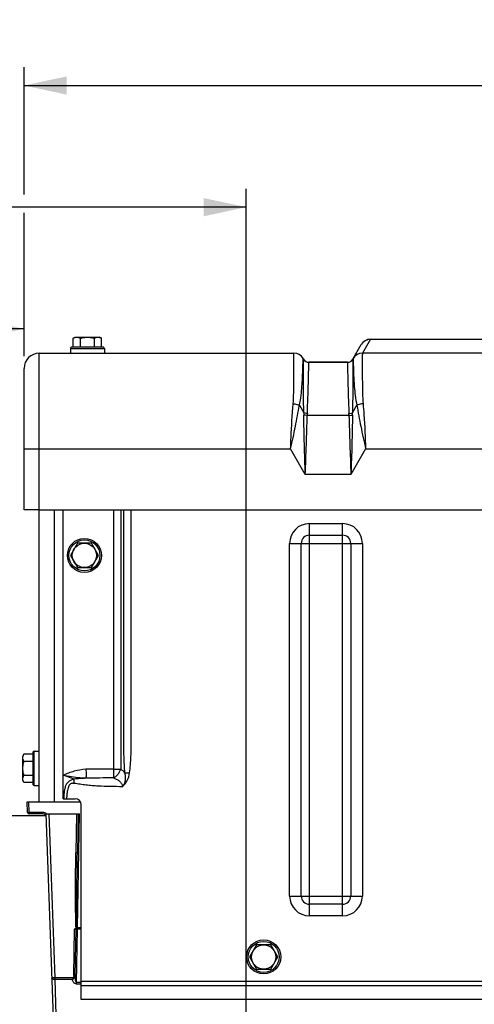
# Model space of a CAD drawing. Units: millimetres. Extents: x 0 to 594, y 0 to 420.
# Drawn here: x 137 to 175, y 297 to 378 of the extents above; entities that cross this region are included whole.
import ezdxf

# ---------------------------------------------------------------- set-up
doc = ezdxf.new("R2010")
doc.units = ezdxf.units.MM
doc.header["$LTSCALE"] = 32.67
doc.layers.get('0').update_dxf_attribs({"linetype": 'CONTINUOUS'})
doc.layers.add('AXES', color=7, linetype='CONTINUOUS')
doc.layers.add('SOLIDES', color=7, linetype='CONTINUOUS')
doc.styles.get("Standard").update_dxf_attribs({"font": 'txt', "width": 0.85})
doc.dimstyles.new('DIMSTYLE_1', dxfattribs={"dimtxt": 3.5, "dimasz": 3.5, "dimexe": 1.5, "dimexo": 1, "dimgap": 0.875, "dimtad": 1, "dimdec": 0, "dimlfac": 4, "dimtxsty": 'STANDARD', "dimblk": '_FILLED', "dimblk1": '_FILLED', "dimblk2": '_FILLED', "dimcen": 0.09, "dimclrt": 5, "dimadec": 0, "dimazin": 0, "dimtp": 0.5, "dimtm": 0.5, "dimtfac": 1, "dimtdec": 0, "dimtofl": 0, "dimtmove": 0, "dimatfit": 3, "dimldrblk": '_FILLED', "dimfxl": 1, "dimtolj": 1, "dimarcsym": 0})
doc.dimstyles.new('DIMSTYLE_2', dxfattribs={"dimtxt": 3.5, "dimasz": 3.5, "dimexe": 1.5, "dimexo": 1, "dimgap": 0.875, "dimtad": 1, "dimdec": 1, "dimlfac": 4, "dimtxsty": 'STANDARD', "dimblk": '_FILLED', "dimblk1": '_FILLED', "dimblk2": '_FILLED', "dimcen": 0.09, "dimclrt": 5, "dimadec": 0, "dimazin": 0, "dimtfac": 1, "dimtdec": 1, "dimtofl": 0, "dimtmove": 0, "dimatfit": 3, "dimldrblk": '_FILLED', "dimfxl": 1, "dimtolj": 1, "dimarcsym": 0})
doc.dimstyles.new('DIMSTYLE_3', dxfattribs={"dimtxt": 3.5, "dimasz": 3.5, "dimexe": 1.5, "dimexo": 1, "dimgap": 0.875, "dimtad": 1, "dimdec": 0, "dimlfac": 4, "dimtxsty": 'STANDARD', "dimblk": '_FILLED', "dimblk1": '_FILLED', "dimblk2": '_FILLED', "dimcen": 0.09, "dimclrt": 5, "dimadec": 0, "dimazin": 0, "dimtfac": 1, "dimtdec": 0, "dimtofl": 0, "dimtmove": 0, "dimatfit": 3, "dimldrblk": '_FILLED', "dimfxl": 1, "dimtolj": 1, "dimarcsym": 0})
doc.dimstyles.new('DIMSTYLE_4', dxfattribs={"dimtxt": 3.5, "dimasz": 3.5, "dimexe": 1.5, "dimexo": 1, "dimgap": 0.875, "dimtad": 1, "dimdec": 4, "dimlfac": 4, "dimtxsty": 'STANDARD', "dimblk": '_FILLED', "dimblk1": '_FILLED', "dimblk2": '_FILLED', "dimcen": 0.09, "dimclrt": 5, "dimadec": 0, "dimazin": 0, "dimtp": 0.0001, "dimtm": 0.0001, "dimtfac": 1, "dimtdec": 4, "dimtofl": 0, "dimtmove": 0, "dimatfit": 3, "dimldrblk": '_FILLED', "dimfxl": 1, "dimtolj": 1, "dimarcsym": 0})

# ---------------------------------------------------------------- blocks, each defined once
blk = doc.blocks.new('_FILLED')
at = {"color": 0, "linetype": 'BYBLOCK'}
blk.add_solid([(0, 0), (-1, 0.214), (-1, -0.214)], dxfattribs=at)
blk = doc.blocks.new('*D0')
at = {"color": 2, "linetype": 'CONTINUOUS'}
for p, q in [((88.739, 313.789), (88.739, 364.169)), ((155.8, 262.452), (155.8, 364.169)), ((88.739, 362.669), (122.27, 362.669)), ((155.8, 362.669), (122.27, 362.669))]:
    blk.add_line(p, q, dxfattribs=at)
at = {"color": 2, "linetype": 'CONTINUOUS', "xscale": 3.5, "yscale": 3.5, "zscale": 3.5, "rotation": 180}
blk.add_blockref('_FILLED', (88.739, 362.669), dxfattribs=at)
at = {"color": 2, "linetype": 'CONTINUOUS', "xscale": 3.5, "yscale": 3.5, "zscale": 3.5}
blk.add_blockref('_FILLED', (155.8, 362.669), dxfattribs=at)
at = {"color": 5, "linetype": 'CONTINUOUS', "insert": (122.27, 367.044), "char_height": 3.5, "width": 8.925, "attachment_point": 2, "line_spacing_factor": 0.9}
blk.add_mtext(' Xg', dxfattribs=at)
blk = doc.blocks.new('*D1')
at = {"color": 2, "linetype": 'CONTINUOUS'}
for p, q in [((88.739, 313.789), (88.739, 384.169)), ((257.989, 249.919), (257.989, 384.169)), ((88.739, 382.669), (173.364, 382.669)), ((257.989, 382.669), (173.364, 382.669))]:
    blk.add_line(p, q, dxfattribs=at)
at = {"color": 2, "linetype": 'CONTINUOUS', "xscale": 3.5, "yscale": 3.5, "zscale": 3.5, "rotation": 180}
blk.add_blockref('_FILLED', (88.739, 382.669), dxfattribs=at)
at = {"color": 2, "linetype": 'CONTINUOUS', "xscale": 3.5, "yscale": 3.5, "zscale": 3.5}
blk.add_blockref('_FILLED', (257.989, 382.669), dxfattribs=at)
at = {"color": 5, "linetype": 'CONTINUOUS', "insert": (173.364, 387.044), "char_height": 3.5, "width": 8.925, "attachment_point": 2, "line_spacing_factor": 0.9}
blk.add_mtext('677', dxfattribs=at)
blk = doc.blocks.new('*D2')
at = {"color": 2, "linetype": 'CONTINUOUS'}
for p, q in [((88.739, 313.789), (88.739, 354.169)), ((137.536, 350.419), (137.536, 354.169)), ((88.739, 352.669), (113.138, 352.669)), ((137.536, 352.669), (113.138, 352.669))]:
    blk.add_line(p, q, dxfattribs=at)
at = {"color": 2, "linetype": 'CONTINUOUS', "xscale": 3.5, "yscale": 3.5, "zscale": 3.5, "rotation": 180}
blk.add_blockref('_FILLED', (88.739, 352.669), dxfattribs=at)
at = {"color": 2, "linetype": 'CONTINUOUS', "xscale": 3.5, "yscale": 3.5, "zscale": 3.5}
blk.add_blockref('_FILLED', (137.536, 352.669), dxfattribs=at)
at = {"color": 5, "linetype": 'CONTINUOUS', "insert": (113.138, 357.044), "char_height": 3.5, "width": 8.925, "attachment_point": 2, "line_spacing_factor": 0.9}
blk.add_mtext('195', dxfattribs=at)
blk = doc.blocks.new('*D3')
at = {"color": 2, "linetype": 'CONTINUOUS'}
for p, q in [((137.536, 363.718), (137.536, 374.169)), ((239.786, 350.419), (239.786, 374.169)), ((137.536, 372.669), (188.661, 372.669)), ((239.786, 372.669), (188.661, 372.669)), ((137.536, 350.419), (137.536, 362.212))]:
    blk.add_line(p, q, dxfattribs=at)
at = {"color": 2, "linetype": 'CONTINUOUS', "xscale": 3.5, "yscale": 3.5, "zscale": 3.5, "rotation": 180}
blk.add_blockref('_FILLED', (137.536, 372.669), dxfattribs=at)
at = {"color": 2, "linetype": 'CONTINUOUS', "xscale": 3.5, "yscale": 3.5, "zscale": 3.5}
blk.add_blockref('_FILLED', (239.786, 372.669), dxfattribs=at)
at = {"color": 5, "linetype": 'CONTINUOUS', "insert": (188.661, 377.044), "char_height": 3.5, "width": 8.925, "attachment_point": 2, "line_spacing_factor": 0.9}
blk.add_mtext('409', dxfattribs=at)
blk = doc.blocks.new('*D10')
at = {"color": 2, "linetype": 'CONTINUOUS'}
for p, q in [((68.539, 358.151), (68.539, 394.169)), ((257.989, 249.919), (257.989, 394.169)), ((68.539, 392.669), (163.264, 392.669)), ((257.989, 392.669), (163.264, 392.669)), ((68.539, 337.564), (68.539, 351.768)), ((68.539, 313.384), (68.539, 331.869)), ((68.539, 308.899), (68.539, 312.487)), ((68.539, 290.656), (68.539, 308.156)), ((68.539, 270.044), (68.539, 289.354))]:
    blk.add_line(p, q, dxfattribs=at)
at = {"color": 2, "linetype": 'CONTINUOUS', "xscale": 3.5, "yscale": 3.5, "zscale": 3.5, "rotation": 180}
blk.add_blockref('_FILLED', (68.539, 392.669), dxfattribs=at)
at = {"color": 2, "linetype": 'CONTINUOUS', "xscale": 3.5, "yscale": 3.5, "zscale": 3.5}
blk.add_blockref('_FILLED', (257.989, 392.669), dxfattribs=at)
at = {"color": 5, "linetype": 'CONTINUOUS', "insert": (163.264, 397.044), "char_height": 3.5, "width": 14.875, "attachment_point": 2, "line_spacing_factor": 0.9}
blk.add_mtext('(758)', dxfattribs=at)

msp = doc.modelspace()

# ---------------------------------------------------------------- linework, layer by layer
at = {"color": 7, "linetype": 'CONTINUOUS'}
for p, q in [((141.58122, 351.891769), (141.735921, 351.981086)), ((141.58122, 351.168586), (141.58122, 351.891769)), ((141.735932, 351.981086), (143.735909, 351.981086)), ((142.15857, 351.168586), (142.15857, 351.891769)), ((143.313271, 351.168586), (143.313271, 351.891769)), ((143.890621, 351.891769), (143.735921, 351.981086)), ((143.890621, 351.168586), (143.890621, 351.891769)), ((141.335921, 351.043586), (141.335921, 350.668586)), ((141.335921, 351.043586), (144.135921, 351.043586)), ((144.010921, 351.168586), (141.460921, 351.168586)), ((144.135921, 351.043586), (144.135921, 350.668586)), ((141.915721, 335.043586), (141.338371, 334.043586)), ((143.070422, 335.043586), (141.915721, 335.043586)), ((143.647772, 334.043586), (143.070422, 335.043586)), ((141.338371, 334.043586), (141.915721, 333.043586)), ((143.070422, 333.043586), (143.647772, 334.043586)), ((141.915721, 333.043586), (143.070422, 333.043586)), ((137.519888, 317.698286), (137.430571, 317.543586)), ((137.430571, 315.543597), (137.430571, 317.543574)), ((138.243071, 317.698286), (137.519888, 317.698286)), ((138.243071, 317.818586), (138.243071, 315.268586)), ((138.368071, 315.143586), (138.368071, 317.943586)), ((138.368071, 317.943586), (138.743071, 317.943586)), ((138.243071, 317.120936), (137.519888, 317.120936)), ((138.243071, 315.966235), (137.519888, 315.966235)), ((137.519888, 315.388885), (137.430571, 315.543586)), ((138.243071, 315.388885), (137.519888, 315.388885)), ((138.368071, 315.143586), (138.743071, 315.143586)), ((156.65857, 302.043586), (156.08122, 301.043586)), ((157.813271, 302.043586), (156.65857, 302.043586)), ((158.390621, 301.043586), (157.813271, 302.043586)), ((156.08122, 301.043586), (156.65857, 300.043586)), ((157.813271, 300.043586), (158.390621, 301.043586)), ((156.65857, 300.043586), (157.813271, 300.043586))]:
    msp.add_line(p, q, dxfattribs=at)
for centre, radius in [((142.493071, 334.043586), 1.4), ((142.493071, 334.043586), 1.275), ((142.493071, 334.043586), 1), ((157.235921, 301.043586), 1.4), ((157.235921, 301.043586), 1.275), ((157.235921, 301.043586), 1)]:
    msp.add_circle(centre, radius, dxfattribs=at)
for centre, start, end in [((141.460921, 351.043586), 89.99999889, 180), ((144.010921, 351.043586), 0, 90.00000111), ((138.368071, 317.818586), 90, 180.00000111), ((138.368071, 315.268586), 179.99999889, 270)]:
    msp.add_arc(centre, 0.125, start, end, dxfattribs=at)
for points, knots in [([(141.58122, 351.891769), (141.626535, 351.917932), (141.718624, 351.962633), (141.820605, 351.981086), (141.869895, 351.981086)], [0, 0, 0, 0, 0.514931149, 1, 1, 1, 1]), ([(141.869895, 351.981086), (141.919186, 351.981086), (142.021167, 351.962633), (142.113256, 351.917932), (142.15857, 351.891769)], [0, 0, 0, 0, 0.485068876, 1, 1, 1, 1]), ([(142.15857, 351.891769), (142.252377, 351.918849), (142.442816, 351.964035), (142.638324, 351.981086), (142.735921, 351.981086)], [0, 0, 0, 0, 0.500104029, 1, 1, 1, 1]), ([(142.735921, 351.981086), (142.833517, 351.981086), (143.029025, 351.964035), (143.219465, 351.918849), (143.313271, 351.891769)], [0, 0, 0, 0, 0.499896499, 1, 1, 1, 1]), ([(143.313271, 351.891769), (143.358586, 351.917932), (143.450675, 351.962633), (143.552656, 351.981086), (143.601946, 351.981086)], [0, 0, 0, 0, 0.514931149, 1, 1, 1, 1]), ([(143.601946, 351.981086), (143.651237, 351.981086), (143.753217, 351.962633), (143.845306, 351.917932), (143.890621, 351.891769)], [0, 0, 0, 0, 0.485068876, 1, 1, 1, 1]), ([(137.430571, 317.409611), (137.430571, 317.458902), (137.449024, 317.560882), (137.493725, 317.652971), (137.519888, 317.698286)], [0, 0, 0, 0, 0.485068876, 1, 1, 1, 1]), ([(137.519888, 317.120936), (137.493725, 317.166251), (137.449024, 317.25834), (137.430571, 317.36032), (137.430571, 317.409611)], [0, 0, 0, 0, 0.514931149, 1, 1, 1, 1]), ([(137.430571, 316.543586), (137.430571, 316.641182), (137.447622, 316.83669), (137.492808, 317.027129), (137.519888, 317.120936)], [0, 0, 0, 0, 0.499896499, 1, 1, 1, 1]), ([(137.519888, 315.966235), (137.492808, 316.060042), (137.447622, 316.250481), (137.430571, 316.445989), (137.430571, 316.543586)], [0, 0, 0, 0, 0.500104029, 1, 1, 1, 1]), ([(137.430571, 315.67756), (137.430571, 315.726851), (137.449024, 315.828831), (137.493725, 315.92092), (137.519888, 315.966235)], [0, 0, 0, 0, 0.485068876, 1, 1, 1, 1]), ([(137.519888, 315.388885), (137.493725, 315.4342), (137.449024, 315.526289), (137.430571, 315.62827), (137.430571, 315.67756)], [0, 0, 0, 0, 0.514931149, 1, 1, 1, 1])]:
    msp.add_open_spline(points, degree=3, knots=knots, dxfattribs=at)
at = {"layer": 'AXES', "color": 7, "linetype": 'CONTINUOUS'}
for p, q in [((160.949596, 349.918586), (164.122246, 349.918586)), ((138.785921, 337.793586), (238.535921, 337.793586))]:
    msp.add_line(p, q, dxfattribs=at)
at = {"layer": 'AXES', "color": 3, "linetype": 'CONTINUOUS'}
msp.add_line((127.489496, 312.668586), (139.303047, 312.668586), dxfattribs=at)
at = {"layer": 'SOLIDES', "color": 7, "linetype": 'CONTINUOUS'}
for p, q in [((164.555258, 350.168586), (165.25019, 351.372242)), ((166.007393, 351.808457), (165.3505, 350.670685)), ((166.007962, 351.809742), (166.007393, 351.808457)), ((166.007393, 351.808457), (211.314448, 351.808457)), ((166.007899, 351.809742), (211.313943, 351.809742)), ((138.785921, 337.793586), (138.785921, 350.668586)), ((138.785921, 350.668586), (159.722727, 350.668586)), ((211.972731, 350.665887), (165.349111, 350.665887)), ((160.480499, 350.231086), (160.516583, 350.168586)), ((164.122246, 349.918586), (160.949596, 349.918586)), ((137.535921, 337.793586), (137.535921, 349.418586)), ((160.172178, 346.389519), (160.533401, 345.763882)), ((164.53844, 345.763883), (164.899664, 346.389519)), ((164.251777, 345.543069), (160.820064, 345.543069)), ((137.535921, 342.793586), (159.452258, 342.793586)), ((160.660921, 340.70012), (159.452258, 342.793586)), ((165.619584, 342.793586), (164.410921, 340.70012)), ((165.619584, 342.793586), (211.702258, 342.793586)), ((164.410921, 340.70012), (160.660921, 340.70012)), ((138.785921, 337.793586), (137.535921, 337.793586)), ((138.743071, 337.793586), (138.743071, 313.793586)), ((139.993071, 337.793586), (139.993071, 313.793586)), ((140.735921, 314.043586), (140.735921, 337.793586)), ((144.873484, 337.793586), (144.873484, 316.474875)), ((145.492202, 337.793586), (145.492202, 316.474875)), ((160.991102, 304.428582), (160.991102, 336.658589)), ((160.991102, 336.658589), (163.730739, 336.658589)), ((163.730739, 304.428582), (163.730739, 336.658589)), ((159.370917, 306.048767), (159.370917, 335.038404)), ((159.370917, 335.038404), (165.350924, 335.038404)), ((160.323967, 306.048767), (160.323967, 335.038404)), ((160.991102, 335.705539), (163.730739, 335.705539)), ((164.397874, 335.038404), (164.397874, 306.048767)), ((165.350924, 335.038404), (165.350924, 306.048767)), ((144.873484, 316.474875), (144.872626, 315.755888)), ((144.873484, 316.474875), (145.492202, 316.474875)), ((141.643594, 315.662122), (140.735921, 315.976598)), ((140.735921, 314.043586), (141.735921, 314.043586)), ((137.823886, 312.914223), (137.793178, 313.793586)), ((137.793178, 313.793586), (142.168916, 313.793586)), ((137.94881, 312.918586), (137.918254, 313.793586)), ((142.235921, 297.543586), (142.235921, 313.543586)), ((137.823886, 312.914223), (137.94881, 312.918586)), ((137.94881, 312.793586), (137.94881, 312.918586)), ((139.086677, 312.918586), (137.94881, 312.918586)), ((139.086677, 312.793586), (137.94881, 312.793586)), ((139.086677, 312.793586), (139.086677, 312.918586)), ((139.328099, 312.793586), (140.05571, 291.957517)), ((139.328099, 312.793586), (142.09706, 312.793586)), ((139.577946, 312.793586), (140.048434, 299.320584)), ((141.847098, 312.793586), (141.791378, 309.601405)), ((141.972041, 312.793586), (141.916359, 309.603586)), ((141.933822, 303.441694), (142.09706, 312.793586)), ((159.370917, 306.048767), (165.350924, 306.048767)), ((163.730739, 305.381632), (160.991102, 305.381632)), ((163.730739, 304.428582), (160.991102, 304.428582)), ((141.615244, 299.510654), (141.681746, 303.321049)), ((141.740225, 299.512834), (141.806659, 303.318875)), ((141.855253, 298.944807), (141.93164, 303.321056)), ((142.235921, 303.441694), (141.912355, 303.441694)), ((141.93164, 303.441694), (141.93164, 303.321056)), ((142.235921, 303.321056), (141.93164, 303.321056)), ((140.048434, 299.320584), (140.048434, 299.185915)), ((141.566967, 299.320584), (140.048434, 299.320584)), ((140.048434, 299.185915), (140.303207, 291.890183)), ((141.508404, 299.185915), (140.048434, 299.185915)), ((141.855253, 298.810137), (141.855253, 298.944807)), ((142.235921, 298.944807), (141.855253, 298.944807)), ((142.235921, 298.810137), (141.855253, 298.810137)), ((142.235921, 299.043586), (234.735921, 299.043586)), ((234.735921, 298.668586), (142.235921, 298.668586)), ((234.735921, 297.543586), (142.235921, 297.543586))]:
    msp.add_line(p, q, dxfattribs=at)
for centre, radius, start, end in [((166.00695, 350.933925), 0.874532, 89.97097362, 149.99501376), ((166.007962, 350.934742), 0.875, 90.0000002, 150), ((138.785921, 349.418586), 1.25, 90, 180), ((159.722727, 349.793585), 0.875, 30.000012, 89.99999853), ((165.349057, 349.790826), 0.875058, 89.99647523, 149.97779965), ((165.350057, 349.796153), 0.874532, 89.97097362, 149.99501376), ((160.949596, 350.418585), 0.5, 209.99997729, 270.00000215), ((164.122246, 350.418585), 0.5, 269.99999803, 330.00002628), ((173.895335, 345.76627), 13.361934, 180.01023707, 180.77061551), ((173.596643, 345.184634), 12.781606, 177.62986943, 178.39304105), ((151.475198, 345.184634), 12.781606, 1.60695895, 2.37013057), ((151.176465, 345.76627), 13.361976, 359.22938527, 359.98976329), ((160.991102, 335.038404), 1.620185, 90, 180), ((163.730739, 335.038404), 1.620185, 0, 90), ((160.991102, 335.038404), 0.667135, 90, 180), ((163.730739, 335.038404), 0.667135, 0, 90), ((144.49976, 315.047277), 1.738672, 40.25338245, 55.19363351), ((141.735921, 313.543586), 0.5, 0, 90), ((137.94881, 312.918586), 0.125, 182, 270), ((139.086677, 312.543586), 0.375, 41.8103149, 90), ((139.086677, 312.543586), 0.25, 5.45445553, 90), ((160.991102, 306.048767), 1.620185, 180, 270), ((160.991102, 306.048767), 0.667135, 180, 270), ((163.730739, 306.048767), 1.620185, 270, 360), ((163.730739, 306.048767), 0.667135, 270, 360), ((141.93164, 303.316694), 0.125, 109.78101076, 178.99999428)]:
    msp.add_arc(centre, radius, start, end, dxfattribs=at)
for points, knots in [([(159.660191, 346.50652), (159.685793, 346.805778), (159.709129, 347.378384), (159.722722, 348.190285), (159.72617, 348.904177), (159.72653, 349.506887), (159.725428, 349.934483), (159.724519, 350.212937), (159.724134, 350.371702), (159.723124, 350.495906), (159.723705, 350.585114), (159.721715, 350.638647), (159.723492, 350.662656), (159.722727, 350.668586)], [0, 0, 0, 0, 0.216421801, 0.412654813, 0.585161208, 0.730809824, 0.846949432, 0.893268395, 0.931457979, 0.961342645, 0.982786525, 0.995691855, 1, 1, 1, 1]), ([(165.349111, 350.665887), (165.348905, 350.557426), (165.346595, 350.166889), (165.344899, 349.340203), (165.346147, 348.355072), (165.363326, 347.358933), (165.386643, 346.798836), (165.41165, 346.50652)], [0, 0, 0, 0, 0.078203787, 0.281592499, 0.596074522, 0.788461844, 1, 1, 1, 1]), ([(165.3505, 350.670685), (165.350065, 350.669931), (165.349368, 350.668382), (165.349113, 350.666695), (165.349111, 350.665887)], [0, 0, 0, 0, 0.518865498, 1, 1, 1, 1]), ([(160.172178, 346.389519), (160.237116, 346.658341), (160.318426, 347.181398), (160.387772, 347.927762), (160.426603, 348.587724), (160.447605, 349.076952), (160.459099, 349.414906), (160.465433, 349.625134), (160.470421, 349.804896), (160.474225, 349.953248), (160.47666, 350.056893), (160.478064, 350.123547), (160.479, 350.161207), (160.479352, 350.190489), (160.480485, 350.211565), (160.47962, 350.223977), (160.480957, 350.229763), (160.480498, 350.231087)], [0, 0, 0, 0, 0.214972999, 0.410344179, 0.58273267, 0.728769034, 0.790986843, 0.845582931, 0.892259872, 0.930773848, 0.960940606, 0.972844054, 0.982604075, 0.990208489, 0.995646288, 0.998910966, 1, 1, 1, 1]), ([(160.533401, 345.763882), (160.527152, 346.079375), (160.518537, 346.682609), (160.51333, 347.539588), (160.51168, 348.295543), (160.512483, 348.854999), (160.513265, 349.240675), (160.513906, 349.480102), (160.514652, 349.684599), (160.515306, 349.853217), (160.515776, 349.970951), (160.515964, 350.0466), (160.516285, 350.089335), (160.516032, 350.122512), (160.517061, 350.146495), (160.515557, 350.160435), (160.517249, 350.167143), (160.516583, 350.168586)], [0, 0, 0, 0, 0.214915007, 0.410878066, 0.583670794, 0.729773179, 0.791906318, 0.846343881, 0.892840278, 0.931183303, 0.96118817, 0.973019, 0.982716713, 0.990271243, 0.995673598, 0.998917638, 1, 1, 1, 1]), ([(160.825972, 345.713214), (160.838423, 346.014683), (160.860236, 346.59053), (160.88763, 347.408332), (160.908071, 348.129338), (160.92389, 348.739434), (160.933795, 349.172913), (160.939937, 349.455522), (160.943599, 349.616793), (160.945708, 349.743025), (160.948529, 349.83369), (160.947799, 349.888165), (160.950239, 349.912537), (160.949596, 349.918586)], [0, 0, 0, 0, 0.215146094, 0.410901427, 0.583459928, 0.729465847, 0.84607869, 0.892631012, 0.931032059, 0.961094714, 0.98267323, 0.995662756, 1, 1, 1, 1]), ([(164.122246, 349.918586), (164.121612, 349.912536), (164.12403, 349.888166), (164.123321, 349.833689), (164.126129, 349.743025), (164.128244, 349.616793), (164.131904, 349.455522), (164.138047, 349.172913), (164.147951, 348.739434), (164.16377, 348.129338), (164.184212, 347.408332), (164.211605, 346.59053), (164.233418, 346.014683), (164.24587, 345.713214)], [0, 0, 0, 0, 0.004337244, 0.01732677, 0.038905286, 0.068967941, 0.107368988, 0.15392131, 0.270534153, 0.416540071, 0.589098573, 0.784853906, 1, 1, 1, 1]), ([(164.555259, 350.168586), (164.554593, 350.167143), (164.556284, 350.160436), (164.554781, 350.146494), (164.555809, 350.122512), (164.555556, 350.089335), (164.555877, 350.0466), (164.556066, 349.970951), (164.556535, 349.853217), (164.557189, 349.684599), (164.557936, 349.480102), (164.558577, 349.240675), (164.559358, 348.854999), (164.560162, 348.295544), (164.558512, 347.539589), (164.553305, 346.68261), (164.544689, 346.079376), (164.53844, 345.763883)], [0, 0, 0, 0, 0.001082363, 0.004326401, 0.009728754, 0.017283282, 0.026980994, 0.038811823, 0.068816688, 0.107159711, 0.153656107, 0.208093669, 0.270226807, 0.416329192, 0.589121922, 0.785084986, 1, 1, 1, 1]), ([(164.592728, 350.233485), (164.592292, 350.23273), (164.591602, 350.231167), (164.591383, 350.229465), (164.591403, 350.22865)], [0, 0, 0, 0, 0.516884938, 1, 1, 1, 1]), ([(164.591403, 350.22865), (164.59387, 350.127372), (164.601445, 349.763014), (164.625165, 348.994351), (164.669298, 348.080953), (164.755753, 347.163876), (164.836205, 346.652216), (164.899664, 346.389519)], [0, 0, 0, 0, 0.078800109, 0.283463322, 0.59819727, 0.789790359, 1, 1, 1, 1]), ([(159.452258, 342.793586), (159.464549, 343.115214), (159.513968, 344.353809), (159.581973, 345.592087), (159.660191, 346.50652)], [0, 0, 0, 0, 0.259643667, 1, 1, 1, 1]), ([(159.452258, 342.793586), (159.587966, 343.413513), (159.847949, 344.608235), (160.066325, 345.811221), (160.17218, 346.389515)], [0, 0, 0, 0, 0.519101779, 1, 1, 1, 1]), ([(159.660191, 346.50652), (159.705763, 346.50311), (159.880076, 346.483517), (160.052479, 346.439631), (160.17219, 346.389575)], [0, 0, 0, 0, 0.260462571, 1, 1, 1, 1]), ([(165.41165, 346.50652), (165.366078, 346.503109), (165.191766, 346.483517), (165.019363, 346.439631), (164.899651, 346.389575)], [0, 0, 0, 0, 0.260462578, 1, 1, 1, 1]), ([(164.899661, 346.389515), (165.005517, 345.811221), (165.223892, 344.608235), (165.483875, 343.413513), (165.619584, 342.793586)], [0, 0, 0, 0, 0.48089822, 1, 1, 1, 1]), ([(165.41165, 346.50652), (165.43665, 346.214252), (165.530594, 344.97807), (165.583444, 343.739224), (165.619584, 342.793586)], [0, 0, 0, 0, 0.236625156, 1, 1, 1, 1]), ([(160.825972, 345.713214), (160.799993, 345.714026), (160.701064, 345.72056), (160.602505, 345.739843), (160.533401, 345.76394)], [0, 0, 0, 0, 0.262073236, 1, 1, 1, 1]), ([(160.660921, 340.70012), (160.631668, 341.530917), (160.578389, 343.159454), (160.545402, 344.788562), (160.534609, 345.58656)], [0, 0, 0, 0, 0.510200383, 1, 1, 1, 1]), ([(160.820064, 345.543069), (160.794818, 345.543616), (160.698569, 345.548787), (160.602549, 345.565393), (160.534609, 345.58656)], [0, 0, 0, 0, 0.261919209, 1, 1, 1, 1]), ([(164.24587, 345.713214), (164.271848, 345.714026), (164.370777, 345.72056), (164.469337, 345.739843), (164.538441, 345.76394)], [0, 0, 0, 0, 0.262073228, 1, 1, 1, 1]), ([(164.251777, 345.543069), (164.277024, 345.543616), (164.373272, 345.548787), (164.469293, 345.565393), (164.537232, 345.58656)], [0, 0, 0, 0, 0.261919217, 1, 1, 1, 1]), ([(164.537232, 345.58656), (164.52644, 344.788562), (164.493453, 343.159454), (164.440173, 341.530917), (164.410921, 340.70012)], [0, 0, 0, 0, 0.489799617, 1, 1, 1, 1]), ([(160.660921, 340.70012), (160.689918, 341.526197), (160.749471, 343.140295), (160.798509, 344.754757), (160.820064, 345.543069)], [0, 0, 0, 0, 0.511756949, 1, 1, 1, 1]), ([(164.251777, 345.543069), (164.273333, 344.754757), (164.322371, 343.140295), (164.381923, 341.526197), (164.410921, 340.70012)], [0, 0, 0, 0, 0.48824305, 1, 1, 1, 1]), ([(145.826704, 316.170752), (145.786589, 316.618677), (145.739194, 317.518318), (145.727866, 318.86915), (145.730101, 320.220822), (145.729373, 322.023158), (145.72973, 324.276076), (145.729615, 326.979578), (145.729646, 329.68308), (145.729635, 333.287749), (145.729639, 335.991251), (145.729639, 337.793586)], [0, 0, 0, 0, 0.062387981, 0.124885963, 0.187394094, 0.249902241, 0.374918534, 0.499934827, 0.62495112, 0.749967414, 1, 1, 1, 1]), ([(146.211083, 316.170728), (146.267684, 316.617617), (146.334638, 317.517442), (146.348775, 318.643792), (146.348278, 319.544925), (146.348408, 320.446095), (146.348341, 321.572555), (146.348362, 322.924308), (146.348355, 324.726644), (146.348358, 326.979565), (146.348357, 329.68307), (146.348358, 332.386575), (146.348358, 335.090081), (146.348358, 336.892417), (146.348358, 337.793586)], [0, 0, 0, 0, 0.062484075, 0.124981446, 0.156232105, 0.187482768, 0.249984094, 0.312485419, 0.374986745, 0.499989396, 0.624992047, 0.749994698, 0.874997349, 1, 1, 1, 1]), ([(142.613669, 316.467946), (142.28992, 316.443384), (141.645521, 316.332739), (141.032309, 316.109427), (140.735921, 315.976598)], [0, 0, 0, 0, 0.499913581, 1, 1, 1, 1]), ([(144.873484, 316.474875), (144.68514, 316.4751), (144.308454, 316.475692), (143.743422, 316.477997), (143.272581, 316.478737), (142.895881, 316.482785), (142.707595, 316.474598), (142.613669, 316.467946)], [0, 0, 0, 0, 0.250003585, 0.500007176, 0.750010666, 0.875011641, 1, 1, 1, 1]), ([(142.613698, 316.467948), (142.62423, 316.326415), (142.633393, 316.125602), (142.62855, 315.879628), (142.62034, 315.775688), (142.613678, 315.730919)], [0, 0, 0, 0, 0.576923899, 0.816009312, 1, 1, 1, 1]), ([(144.872626, 315.755888), (145.014017, 315.823162), (145.206969, 315.981638), (145.393903, 316.245424), (145.465684, 316.397028), (145.492202, 316.474875)], [0, 0, 0, 0, 0.484971486, 0.745279918, 1, 1, 1, 1]), ([(142.613685, 315.730918), (142.45219, 315.736982), (141.821465, 315.775452), (141.194706, 315.873794), (140.735921, 315.976598)], [0, 0, 0, 0, 0.255802804, 1, 1, 1, 1]), ([(141.643627, 315.662111), (141.565271, 315.644406), (141.408768, 315.591901), (141.195988, 315.460849), (141.021268, 315.275563), (140.91186, 315.045292), (140.855806, 314.798852), (140.812122, 314.464583), (140.795066, 314.211998), (140.785491, 314.043585)], [0, 0, 0, 0, 0.120227063, 0.244881431, 0.37057085, 0.495648187, 0.621379781, 0.747538072, 1, 1, 1, 1]), ([(142.613685, 315.730918), (142.451695, 315.721614), (142.128179, 315.700549), (141.805146, 315.673068), (141.643594, 315.662122)], [0, 0, 0, 0, 0.500516957, 1, 1, 1, 1]), ([(141.64371, 315.306495), (141.652872, 315.374455), (141.661649, 315.492843), (141.656827, 315.61348), (141.64371, 315.662131)], [0, 0, 0, 0, 0.57643763, 1, 1, 1, 1]), ([(144.87263, 315.755886), (144.496029, 315.755118), (143.931182, 315.752744), (143.178202, 315.742682), (142.80186, 315.734013), (142.613691, 315.730911)], [0, 0, 0, 0, 0.500108704, 0.750086026, 1, 1, 1, 1]), ([(144.87263, 315.755886), (144.956515, 315.72693), (145.122232, 315.658525), (145.354611, 315.517885), (145.521022, 315.353055), (145.606897, 315.183551), (145.623496, 315.086857), (145.623482, 315.038382)], [0, 0, 0, 0, 0.242016303, 0.48709671, 0.738012075, 0.867799123, 1, 1, 1, 1]), ([(145.623484, 315.038358), (145.694365, 315.109782), (145.805463, 315.28419), (145.879712, 315.578688), (145.885715, 315.879139), (145.851628, 316.075456), (145.826698, 316.17076)], [0, 0, 0, 0, 0.252146804, 0.503763606, 0.753151329, 1, 1, 1, 1]), ([(145.623508, 315.038382), (145.70061, 315.114568), (145.848037, 315.274538), (146.085886, 315.63791), (146.183965, 315.956623), (146.211083, 316.170728)], [0, 0, 0, 0, 0.250596168, 0.501050596, 1, 1, 1, 1]), ([(145.826706, 316.170731), (145.884764, 316.18113), (146.013802, 316.188359), (146.142166, 316.179458), (146.211084, 316.17073)], [0, 0, 0, 0, 0.459182627, 1, 1, 1, 1]), ([(141.64371, 315.306495), (141.610803, 315.310932), (141.544425, 315.316254), (141.444625, 315.306686), (141.350475, 315.269414), (141.275365, 315.201553), (141.221932, 315.116826), (141.169136, 314.994685), (141.124005, 314.834316), (141.085747, 314.638641), (141.048916, 314.375299), (141.033571, 314.176328), (141.027209, 314.043586)], [0, 0, 0, 0, 0.062514973, 0.124951735, 0.1872555, 0.249562876, 0.31201426, 0.374539725, 0.499583502, 0.624685563, 0.749800269, 1, 1, 1, 1]), ([(145.623508, 315.038382), (145.290668, 315.038304), (144.624972, 315.040724), (143.793134, 315.069349), (143.129002, 315.115547), (142.632063, 315.16424), (142.1368, 315.228126), (141.808628, 315.284178), (141.64371, 315.306495)], [0, 0, 0, 0, 0.250003946, 0.49999757, 0.624998841, 0.749999005, 0.874997912, 1, 1, 1, 1]), ([(141.807382, 303.420103), (141.785599, 303.9348), (141.765676, 304.965142), (141.759698, 306.510596), (141.768026, 308.056097), (141.782387, 309.086321), (141.791378, 309.601405)], [0, 0, 0, 0, 0.249998079, 0.500004795, 0.749999946, 1, 1, 1, 1]), ([(141.916359, 309.603586), (141.916344, 309.602737), (141.911461, 309.60291), (141.905948, 309.60168), (141.89369, 309.60155), (141.871617, 309.600828), (141.836664, 309.600851), (141.807315, 309.601127), (141.791378, 309.601405)], [0, 0, 0, 0, 0.020348587, 0.077514954, 0.16992087, 0.294136919, 0.617980519, 1, 1, 1, 1]), ([(141.870254, 303.437848), (141.863998, 303.951647), (141.863014, 304.979376), (141.877189, 307.034673), (141.898424, 308.57607), (141.916359, 309.603586)], [0, 0, 0, 0, 0.24999966, 0.500001952, 1, 1, 1, 1]), ([(141.806659, 303.318875), (141.806673, 303.319712), (141.801772, 303.319564), (141.796345, 303.320772), (141.784088, 303.320913), (141.762045, 303.321631), (141.727064, 303.321612), (141.697698, 303.321334), (141.681747, 303.321056)], [0, 0, 0, 0, 0.020077512, 0.076944738, 0.169126341, 0.293254373, 0.617416417, 1, 1, 1, 1]), ([(141.93164, 303.321056), (141.915705, 303.321334), (141.886356, 303.321611), (141.851403, 303.321633), (141.829329, 303.320912), (141.817071, 303.32078), (141.811556, 303.319551), (141.806674, 303.319724), (141.806659, 303.318875)], [0, 0, 0, 0, 0.381997655, 0.705852421, 0.830070442, 0.922487415, 0.979653036, 1, 1, 1, 1]), ([(141.807382, 303.420103), (141.812513, 303.422582), (141.832738, 303.430911), (141.854282, 303.435574), (141.870254, 303.437848)], [0, 0, 0, 0, 0.26100705, 1, 1, 1, 1]), ([(141.615244, 299.510654), (141.614662, 299.477576), (141.608082, 299.412037), (141.586569, 299.347031), (141.566967, 299.320584)], [0, 0, 0, 0, 0.501246879, 1, 1, 1, 1]), ([(141.740225, 299.512833), (141.74021, 299.511985), (141.735328, 299.512157), (141.729814, 299.510928), (141.717556, 299.510797), (141.695481, 299.510076), (141.660528, 299.510098), (141.631179, 299.510375), (141.615244, 299.510653)], [0, 0, 0, 0, 0.020344258, 0.077507468, 0.16992325, 0.29414101, 0.617997976, 1, 1, 1, 1]), ([(141.634532, 299.27169), (141.66895, 299.301254), (141.721636, 299.378457), (141.739448, 299.468538), (141.740227, 299.512833)], [0, 0, 0, 0, 0.505963971, 1, 1, 1, 1]), ([(141.855253, 298.944807), (141.831187, 298.943957), (141.79845, 298.99948), (141.778942, 299.065051), (141.763159, 299.139939), (141.74956, 299.238378), (141.740393, 299.363161), (141.739354, 299.462944), (141.740225, 299.512834)], [0, 0, 0, 0, 0.121131019, 0.246845219, 0.372453458, 0.498004777, 0.749000365, 1, 1, 1, 1]), ([(140.048434, 299.320584), (140.016594, 299.319474), (139.970314, 299.318134), (139.91156, 299.317199), (139.87394, 299.316819), (139.843964, 299.317312), (139.819453, 299.317141), (139.808394, 299.319404), (139.798646, 299.318889), (139.798586, 299.320584)], [0, 0, 0, 0, 0.382036953, 0.554615782, 0.70590077, 0.830107653, 0.922508935, 0.979660754, 1, 1, 1, 1]), ([(140.048434, 299.185915), (140.016826, 299.185175), (139.956341, 299.190152), (139.876358, 299.216773), (139.817391, 299.259507), (139.799253, 299.301504), (139.798586, 299.320584)], [0, 0, 0, 0, 0.308285647, 0.585654151, 0.813835867, 1, 1, 1, 1]), ([(141.855253, 298.810137), (141.805566, 298.810126), (141.708438, 298.841819), (141.607845, 298.942945), (141.543124, 299.060501), (141.517517, 299.144043), (141.508404, 299.185915)], [0, 0, 0, 0, 0.271881942, 0.524932576, 0.76551518, 1, 1, 1, 1]), ([(141.50841, 299.185905), (141.519416, 299.191764), (141.563733, 299.216806), (141.605401, 299.246623), (141.634527, 299.271694)], [0, 0, 0, 0, 0.244978251, 1, 1, 1, 1]), ([(141.566967, 299.320584), (141.562491, 299.30851), (141.544799, 299.262858), (141.524975, 299.217978), (141.508415, 299.185915)], [0, 0, 0, 0, 0.262998861, 1, 1, 1, 1]), ([(141.634527, 299.271694), (141.629587, 299.275157), (141.606907, 299.291232), (141.584459, 299.307632), (141.566967, 299.320584)], [0, 0, 0, 0, 0.217027053, 1, 1, 1, 1])]:
    msp.add_open_spline(points, degree=3, knots=knots, dxfattribs=at)
for points in [[(141.681746, 303.321049), (141.71946, 303.358754), (141.759365, 303.396901), (141.807382, 303.420103)], [(141.870254, 303.437848), (141.884206, 303.439834), (141.898263, 303.441693), (141.912355, 303.441694)]]:
    msp.add_open_spline(points, degree=3, dxfattribs=at)

# ---------------------------------------------------------------- dimensions: what is measured, and where the dimension line sits
at = {"color": 2, "linetype": 'CONTINUOUS'}
dim = msp.add_linear_dim(base=(68.539496, 392.668586), p1=(257.989496, 248.918586), p2=(68.539496, 269.043586), angle=180, text='(<>)', dimstyle='DIMSTYLE_3', dxfattribs=at)
dim.commit()
dim.dimension.update_dxf_attribs({"geometry": '*D10', "text_midpoint": (163.264496, 392.668586), "dimtype": 160})
for base, p1, p2, dimstyle, picture, middle in [((257.989496, 382.668586), (88.739496, 312.789222), (257.989496, 248.918586), 'DIMSTYLE_2', '*D1', (173.364496, 382.668586)), ((239.785921, 372.668586), (137.535921, 349.418586), (239.785921, 349.418586), 'DIMSTYLE_4', '*D3', (188.660921, 372.668586))]:
    dim = msp.add_linear_dim(base=base, p1=p1, p2=p2, dimstyle=dimstyle, dxfattribs=at)
    dim.commit()
    dim.dimension.update_dxf_attribs({"geometry": picture, "text_midpoint": middle, "dimtype": 160})
dim = msp.add_linear_dim(base=(155.799839, 362.668586), p1=(88.739496, 312.789222), p2=(155.799839, 261.451897), text=' Xg', dimstyle='DIMSTYLE_1', dxfattribs=at)
dim.commit()
dim.dimension.update_dxf_attribs({"geometry": '*D0', "text_midpoint": (122.269668, 362.668586), "dimtype": 160})
dim = msp.add_linear_dim(base=(88.739496, 352.668586), p1=(137.535921, 349.418586), p2=(88.739496, 312.789222), angle=180, dimstyle='DIMSTYLE_3', dxfattribs=at)
dim.commit()
dim.dimension.update_dxf_attribs({"geometry": '*D2', "text_midpoint": (113.137708, 352.668586), "dimtype": 160})

doc.saveas('drawing.dxf')
